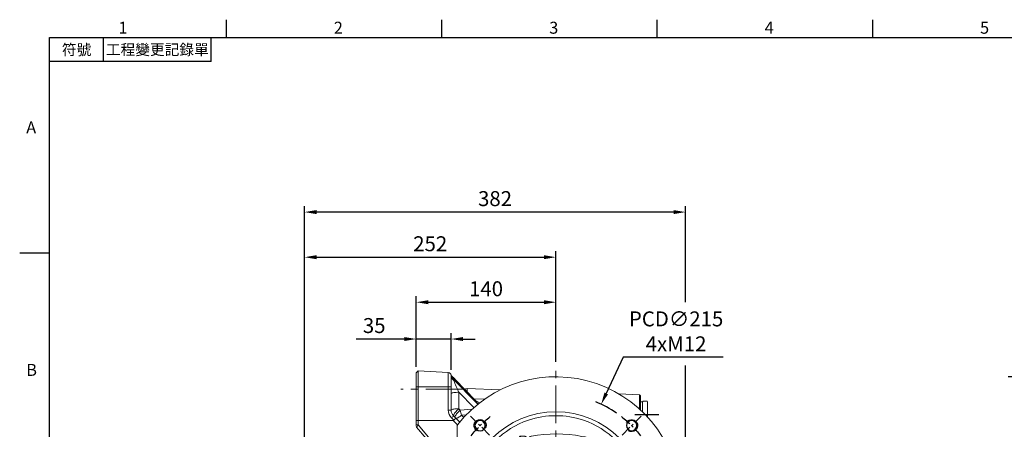
# Model space of a CAD drawing. Extents: x -42 to 1839, y -24 to 1176.
# Drawn here: x -30 to 957, y 759 to 1170 of the extents above; entities that cross this region are included whole.
import ezdxf
from ezdxf.enums import TextEntityAlignment as Align

# ---------------------------------------------------------------- set-up
doc = ezdxf.new("R2010")
doc.units = 0
doc.header["$LTSCALE"] = 30
doc.header["$MEASUREMENT"] = 0
doc.linetypes.add('CENTER', pattern=[2, 1.25, -0.25, 0.25, -0.25])
doc.layers.get('0').update_dxf_attribs({"color": 3, "linetype": 'CONTINUOUS'})
doc.layers.get('DEFPOINTS').update_dxf_attribs({"linetype": 'CONTINUOUS'})
for name, color, linetype in [('CEN', 2, 'CENTER'), ('CENTER', 2, 'CENTER'), ('DIM', 3, 'CONTINUOUS'), ('MAIN', 7, 'CONTINUOUS'), ('THIN', 1, 'CONTINUOUS')]:
    doc.layers.add(name, color=color, linetype=linetype)
doc.styles.add('ATTDEF', font='txt')
doc.styles.get("Standard").update_dxf_attribs({"font": 'simplex.shx'})
doc.dimstyles.new('C', dxfattribs={"dimscale": 6, "dimtxt": 2.5, "dimasz": 2, "dimexe": 1, "dimexo": 1, "dimgap": 1, "dimtad": 1, "dimtoh": 1, "dimdec": 8, "dimdsep": 46, "dimtxsty": 'Standard', "dimcen": 0, "dimclrd": 256, "dimclre": 256, "dimclrt": 256, "dimadec": 0, "dimazin": 0, "dimtfac": 0.6, "dimtdec": 8, "dimtofl": 0, "dimtmove": 0, "dimatfit": 3, "dimfxl": 0, "dimtolj": 1, "dimarcsym": 0})
doc.dimstyles.new('L', dxfattribs={"dimscale": 6, "dimtxt": 2.5, "dimasz": 2, "dimexe": 1, "dimexo": 1, "dimgap": 1, "dimtad": 1, "dimdec": 1, "dimdsep": 46, "dimtxsty": 'Standard', "dimcen": 0, "dimclrd": 256, "dimclre": 256, "dimclrt": 256, "dimadec": 0, "dimazin": 0, "dimtfac": 0.6, "dimtdec": 1, "dimtmove": 0, "dimatfit": 3, "dimfxl": 0, "dimtolj": 1, "dimarcsym": 0})

# ---------------------------------------------------------------- blocks, each defined once
blk = doc.blocks.new('*D21')
at = {"layer": 'DEFPOINTS', "color": 0}
for p in [(507.65, 931.94), (507.65, 821.06), (255.65, 560.11)]:
    blk.add_point(p, dxfattribs=at)
at = {"layer": 'DIM', "lineweight": -2}
for p, q in [((255.65, 566.11), (255.65, 937.94)), ((267.65, 931.94), (495.65, 931.94)), ((507.65, 827.06), (507.65, 937.94))]:
    blk.add_line(p, q, dxfattribs=at)
at = {"layer": 'DIM'}
for points in [[(267.65, 933.94), (267.65, 929.94), (255.65, 931.94)], [(495.65, 933.94), (495.65, 929.94), (507.65, 931.94)]]:
    blk.add_solid(points, dxfattribs=at)
at = {"layer": 'DIM', "insert": (381.65, 945.44), "char_height": 15, "attachment_point": 5}
blk.add_mtext('\\A1;252', dxfattribs=at)
blk = doc.blocks.new('*D22')
at = {"layer": 'DEFPOINTS', "color": 0}
for p in [(255.65, 977.17), (637.65, 584.6), (255.65, 560.11)]:
    blk.add_point(p, dxfattribs=at)
at = {"layer": 'DIM', "lineweight": -2}
for p, q in [((255.65, 566.11), (255.65, 983.17)), ((637.65, 886.92), (637.65, 983.17)), ((625.65, 977.17), (267.65, 977.17)), ((637.65, 590.6), (637.65, 823.38))]:
    blk.add_line(p, q, dxfattribs=at)
at = {"layer": 'DIM'}
for points in [[(267.65, 979.17), (267.65, 975.17), (255.65, 977.17)], [(625.65, 979.17), (625.65, 975.17), (637.65, 977.17)]]:
    blk.add_solid(points, dxfattribs=at)
at = {"layer": 'DIM', "insert": (446.65, 990.67), "char_height": 15, "attachment_point": 5}
blk.add_mtext('\\A1;382', dxfattribs=at)
blk = doc.blocks.new('*D31')
at = {"layer": 'DEFPOINTS', "color": 0}
for p in [(367.65, 849.94), (367.65, 816.11), (402.65, 813)]:
    blk.add_point(p, dxfattribs=at)
at = {"layer": 'DIM', "lineweight": -2}
for p, q in [((355.65, 849.94), (307.36, 849.94)), ((367.65, 822.11), (367.65, 855.94)), ((402.65, 849.94), (367.65, 849.94)), ((402.65, 819), (402.65, 855.94)), ((414.65, 849.94), (426.65, 849.94))]:
    blk.add_line(p, q, dxfattribs=at)
at = {"layer": 'DIM'}
for points in [[(355.65, 851.94), (355.65, 847.94), (367.65, 849.94)], [(414.65, 851.94), (414.65, 847.94), (402.65, 849.94)]]:
    blk.add_solid(points, dxfattribs=at)
at = {"layer": 'DIM', "insert": (325.5, 863.44), "char_height": 15, "attachment_point": 5}
blk.add_mtext('\\A1;35', dxfattribs=at)
blk = doc.blocks.new('*D37')
at = {"layer": 'DEFPOINTS', "color": 0}
for p in [(1037.82, 812.11), (967.16, 562.11), (1037.82, 562.11)]:
    blk.add_point(p, dxfattribs=at)
at = {"layer": 'DIM', "lineweight": -2}
for p, q in [((1031.82, 812.11), (961.16, 812.11)), ((967.16, 800.11), (967.16, 574.11)), ((1031.82, 562.11), (961.16, 562.11))]:
    blk.add_line(p, q, dxfattribs=at)
at = {"layer": 'DIM'}
for points in [[(965.16, 800.11), (969.16, 800.11), (967.16, 812.11)], [(965.16, 574.11), (969.16, 574.11), (967.16, 562.11)]]:
    blk.add_solid(points, dxfattribs=at)
at = {"layer": 'DIM', "insert": (953.66, 687.11), "char_height": 15, "attachment_point": 5, "rotation": 90}
blk.add_mtext('\\A1;%%c250', dxfattribs=at)
blk = doc.blocks.new('M12')
at = {"layer": 'MAIN'}
blk.add_circle((0, 0), 5.12, dxfattribs=at)
at = {"layer": 'THIN'}
blk.add_arc((0, 0), 6, 300, 210.14712, dxfattribs=at)
blk = doc.blocks.new('*U51')
at = {"layer": 'DIM'}
blk.add_blockref('M12', (0, -0.4), dxfattribs=at)
blk = doc.blocks.new('*U52')
at = {"color": 0, "linetype": 'ByBlock', "lineweight": -2}
for p, rotation in [((48.58, 175.01), 90.00000000000001), ((48.99, 22.58), 180), ((201.42, 22.99), 270)]:
    blk.add_blockref('*U51', p, dxfattribs=dict(at, rotation=rotation))
blk.add_blockref('*U51', (201.01, 175.42), dxfattribs=at)
blk = doc.blocks.new('A$C02FC3CEA')
at = {"color": 7, "linetype": 'Continuous', "lineweight": 15}
for p, q in [((127.1, 169.85), (122.9, 169.85)), ((122.9, 169.85), (122.9, 149.38)), ((127.1, 149.38), (127.1, 169.85)), ((117.75, 166.49), (117.76, 166.5)), ((120.9, 163.66), (120.9, 163.61)), ((120.9, 154.07), (120.9, 163.61)), ((129.1, 163.61), (129.1, 163.66)), ((129.1, 163.61), (129.1, 154.07)), ((132.24, 166.5), (132.25, 166.49)), ((122.9, 149.38), (127.1, 149.38)), ((79.21, 78.03), (59.57, 68.02)), ((59.69, 63.36), (81.11, 74.28)), ((63.39, 72.16), (61.96, 70.9)), ((63.71, 72.37), (63.39, 72.16)), ((63.71, 72.37), (73.18, 77.2)), ((76.91, 69.89), (64.04, 63.34)), ((81.11, 74.28), (79.21, 78.03)), ((170.79, 78.03), (168.89, 74.28)), ((168.89, 74.28), (190.31, 63.36)), ((190.43, 68.02), (170.79, 78.03)), ((185.96, 63.34), (173.09, 69.89)), ((176.82, 77.2), (186.29, 72.37)), ((186.61, 72.16), (186.29, 72.37)), ((188.04, 70.9), (186.61, 72.16)), ((190.51, 74.57), (190.54, 74.44)), ((59.57, 68.02), (59.69, 63.36)), ((64.04, 63.34), (64.22, 63.36)), ((187.36, 59.89), (187.22, 59.91)), ((190.31, 63.36), (190.43, 68.02)), ((200.29, 0), (49.71, 0))]:
    blk.add_line(p, q, dxfattribs=at)
at = {"color": 7, "linetype": 'Continuous', "lineweight": 15, "flags": 128}
for points in [[(122.9, 169.85), (122.85, 169.84), (122.81, 169.81), (122.69, 169.67), (122.38, 169.01), (121.49, 166.3), (120.94, 164.04), (120.9, 163.66)], [(129.1, 163.66), (128.85, 165.08), (127.99, 167.97), (127.72, 168.74), (127.53, 169.24), (127.31, 169.67), (127.21, 169.8), (127.16, 169.83), (127.12, 169.85), (127.1, 169.85)], [(59.69, 63.36), (59.62, 63.12), (59.63, 63.03), (59.65, 62.95), (59.67, 62.91), (59.73, 62.84), (59.8, 62.79), (60.14, 62.67), (61.28, 62.67), (63.28, 63.05), (64.04, 63.34)], [(62.78, 59.91), (65.41, 51.56), (66.82, 47.68)], [(183.18, 47.68), (184.59, 51.56), (187.22, 59.91)], [(185.96, 63.34), (188.15, 62.74), (189.41, 62.64), (189.94, 62.69), (190.2, 62.79), (190.29, 62.86), (190.34, 62.92), (190.37, 63), (190.38, 63.08), (190.37, 63.2), (190.31, 63.36)]]:
    blk.add_lwpolyline(points, dxfattribs=at)
at = {"color": 7, "linetype": 'Continuous', "lineweight": 15, "extrusion": (6.98297e-15, 0, -1)}
blk.add_circle((-125, 99), 90, dxfattribs=at)
at = {"color": 7, "linetype": 'Continuous', "lineweight": 15}
blk.add_circle((125, 99), 36.5, dxfattribs=at)
for centre, radius, start, end in [((125, 99), 125, 308.10462, 231.89538), ((125, 99), 86, 108.71786, 161.28214), ((125, 99), 86, 71.28214, 108.71786), ((125, 99), 86, 18.71786, 71.28214), ((126.81, 16.64), 150.25, 100.66372, 110.71033), ((125, 24.5), 142.18, 92.9193, 100.53366), ((117.9, 163.49), 3.01, 3.17113, 92.72782), ((132.1, 163.49), 3.01, 87.27218, 176.82887), ((132.1, 163.49), 3, 87.196, 177.58029), ((125, 24.5), 142.18, 79.46634, 87.0807), ((123.84, 18.86), 147.94, 69.22245, 79.42585), ((205.14, 97.84), 147.94, 159.22245, 169.42204), ((77.53, 146.48), 11.37, 109.78592, 160.2225), ((172.48, 146.47), 11.37, 19.80085, 70.22252), ((42.64, 97.19), 150.25, 10.67842, 20.71033), ((125, 99), 86, 161.28214, 198.71786), ((199.5, 99), 142.18, 169.46634, 189.94868), ((50.5, 99), 142.18, 350.05132, 10.53366), ((125, 99), 86, 341.28214, 18.71786), ((125, 99), 86, 198.71786, 251.28214), ((62.41, 75.02), 3.02, 191.72522, 288.82312), ((68.03, 63.33), 9.7, 128.71512, 150.74985), ((125, 99), 86, 288.71786, 341.28214), ((187.59, 75.02), 3.02, 251.17688, 348.27478), ((173.93, 56.39), 20.24, 35.35804, 45.79593), ((65.67, 60.73), 3, 119.02048, 195.86702), ((184.48, 60.73), 3, 343.65616, 60.53539), ((77.52, 51.53), 11.37, 199.80091, 250.2225), ((126.16, 179.14), 147.94, 249.22245, 259.42585), ((123.19, 181.36), 150.25, 280.66372, 290.71033), ((172.47, 51.52), 11.37, 289.78585, 340.22257), ((125, 173.5), 142.18, 259.46634, 280.53366), ((125, 99), 86, 251.28214, 288.71786), ((49.71, 3), 3, 231.89538, 270), ((200.29, 3), 3, 270, 308.10462)]:
    blk.add_arc(centre, radius, start, end, dxfattribs=at)
for centre, major_axis, ratio, start_param, end_param in [((122.9, 154.33), (0, 4.95), 0.404061, 1.623156, 3.141593), ((127.1, 154.33), (0, 4.95), 0.404061, 3.141593, 4.660029), ((73.81, 75.28), (5.4, 2.75), 0.33019, 0, 1.518436), ((75.72, 71.53), (5.4, 2.75), 0.33019, 4.764749, 6.283185), ((174.28, 71.53), (5.4, -2.75), 0.33019, 3.141593, 4.660029), ((176.19, 75.28), (5.4, -2.75), 0.33019, 1.623156, 3.141593)]:
    blk.add_ellipse(centre, major_axis=major_axis, ratio=ratio, start_param=start_param, end_param=end_param, dxfattribs=at)
at = {"layer": 'CEN', "ltscale": 0.3}
for p, q in [((58.62, 165.38), (39.35, 184.65)), ((191.38, 165.38), (210.65, 184.65)), ((58.62, 32.62), (39.35, 13.35)), ((191.38, 32.62), (210.65, 13.35))]:
    blk.add_line(p, q, dxfattribs=at)
for start, end in [(127.73177, 142.26823), (37.73177, 52.26823), (217.73177, 232.26823), (307.73177, 322.26823)]:
    blk.add_arc((125, 99), 107.5, start, end, dxfattribs=at)
blk.add_blockref('*U52', (0, 0))
blk = doc.blocks.new('*D50')
at = {"layer": 'DEFPOINTS', "color": 0}
for p in [(507.65, 886.83), (507.65, 821.06), (367.65, 816.11)]:
    blk.add_point(p, dxfattribs=at)
at = {"layer": 'DIM', "lineweight": -2}
for p, q in [((367.65, 822.11), (367.65, 892.83)), ((507.65, 827.06), (507.65, 892.83)), ((379.65, 886.83), (495.65, 886.83))]:
    blk.add_line(p, q, dxfattribs=at)
at = {"layer": 'DIM'}
for points in [[(379.65, 888.83), (379.65, 884.83), (367.65, 886.83)], [(495.65, 888.83), (495.65, 884.83), (507.65, 886.83)]]:
    blk.add_solid(points, dxfattribs=at)
at = {"layer": 'DIM', "insert": (437.65, 900.33), "char_height": 15, "attachment_point": 5}
blk.add_mtext('\\A1;140', dxfattribs=at)
blk = doc.blocks.new('*D53')
at = {"layer": 'DEFPOINTS', "color": 0}
for p in [(553.09, 784.53), (462.2, 589.69)]:
    blk.add_point(p, dxfattribs=at)
at = {"layer": 'DIM', "lineweight": -2}
for p, q in [((575.06, 831.62), (558.17, 795.41)), ((675.35, 831.62), (575.06, 831.62))]:
    blk.add_line(p, q, dxfattribs=at)
blk.add_arc((507.65, 687.11), 107.5, 55.46614, 68.18915, dxfattribs=at)
at = {"layer": 'DIM'}
blk.add_solid([(556.35, 796.26), (559.98, 794.56), (553.09, 784.53)], dxfattribs=at)
at = {"layer": 'DIM', "insert": (628.2, 857.62), "char_height": 15, "attachment_point": 5}
blk.add_mtext('\\A1;PCD∅215\\P4xM12', dxfattribs=at)
blk = doc.blocks.new('GJA420')
at = {"color": 0}
for p, q in [((29.5, 195), (29.5, 192)), ((65.5, 195), (65.5, 192)), ((101.5, 195), (101.5, 192)), ((137.5, 195), (137.5, 192)), ((0, 192), (275, 192)), ((0, 0), (0, 192)), ((9, 188), (9, 192)), ((27, 188), (27, 192)), ((27, 188), (0, 188)), ((0, 156), (-5, 156))]:
    blk.add_line(p, q, dxfattribs=at)
for s, p in [('1', (11.5, 192.66)), ('2', (47.5, 192.66)), ('3', (83.5, 192.66)), ('4', (119.5, 192.66)), ('5', (155.5, 192.66)), ('A', (-3.91, 176)), ('B', (-3.91, 135.5))]:
    blk.add_text(s, height=2, dxfattribs=at).set_placement(p)
at = {"color": 0, "char_height": 1.8, "attachment_point": 5}
for s, insert, width in [('{\\f標楷體|b0|i0|c136|p65;符號}', (4.51, 190), 6), ('{\\fDFKai-SB|b0|i0|c136|p65;工程變更記錄單}', (18, 190), 17.9481)]:
    blk.add_mtext(s, dxfattribs=dict(at, insert=insert, width=width))
at = {"color": 4, "style": 'ATTDEF'}
blk.add_attdef('料號', text='', height=2.5, dxfattribs=at).set_placement((120.5, 3), align=Align.MIDDLE_LEFT)
for tag, p in [('比例', (200.5, 3)), ('版本', (236.5, 3))]:
    blk.add_attdef(tag, text='', height=2.5, dxfattribs=at).set_placement(p, align=Align.MIDDLE_CENTER)

msp = doc.modelspace()

# ---------------------------------------------------------------- linework, layer by layer
at = {"color": 7, "linetype": 'Continuous', "lineweight": 15}
for p, q in [((369.54761733, 818.01412116), (367.64721264, 816.11371647)), ((367.64721264, 802.1137179), (367.64721264, 816.11371647)), ((369.54761733, 818.01412116), (369.54761733, 802.1137179)), ((399.80422397, 816.428429), (369.54761733, 818.01412116)), ((399.80422397, 802.1137179), (399.80422397, 816.428429)), ((402.64721652, 813.43255054), (402.60757198, 813.91865622)), ((402.64721652, 813.43255054), (402.64721652, 802.1137179)), ((402.99551626, 813.01010262), (403.65635295, 812.41799008)), ((404.72221811, 809.82837688), (427.72486498, 786.39722477)), ((367.64721264, 768.37701212), (367.64721264, 802.1137179)), ((369.54761733, 802.1137179), (367.64721264, 802.1137179)), ((369.54761733, 802.1137179), (369.54761733, 768.12682163)), ((399.80422397, 802.1137179), (369.54761733, 802.1137179)), ((399.80422397, 778.64106606), (399.80422397, 802.1137179)), ((402.64721652, 802.1137179), (399.80422397, 802.1137179)), ((402.64721652, 802.1137179), (402.64721652, 778.64106606)), ((426.28211965, 789.03917085), (406.6765054, 809.47781216)), ((406.67888959, 809.42103874), (406.67655756, 809.47775256)), ((426.69612606, 788.55327379), (406.67888959, 809.42103874)), ((418.7519147, 800.1862527), (418.7519147, 796.88934099)), ((451.96471301, 799.02643732), (418.7519147, 800.1862527)), ((410.228525, 796.57284032), (410.228525, 780.02834927)), ((425.33416028, 781.18581416), (410.228525, 796.57284032)), ((591.64782305, 794.14860021), (571.00070406, 794.86961282)), ((592.64721413, 793.07687889), (591.64782305, 794.14860021)), ((591.64782305, 779.68204707), (591.64782305, 794.14860021)), ((592.64721413, 793.07687889), (592.64721413, 778.76522024)), ((410.228525, 780.02834927), (411.6073965, 778.64948522)), ((426.69612606, 788.55327379), (426.25052919, 789.00877248)), ((594.64721423, 787.11370744), (592.64721413, 787.11370744)), ((592.64721413, 784.86370754), (592.64721413, 787.11370744)), ((592.64721413, 778.76522024), (592.64721413, 784.86370754)), ((594.64721423, 787.11370744), (595.14721431, 787.61370752)), ((594.64721423, 784.86370754), (594.64721423, 787.11370744)), ((594.64721423, 787.11370744), (594.64721423, 776.8689289)), ((594.64721423, 776.8689289), (594.64721423, 784.86370754)), ((595.14721431, 787.61370752), (599.14721409, 787.61370752)), ((599.14721409, 787.61370752), (599.64721411, 787.11370744)), ((599.64721411, 771.73639821), (599.64721411, 787.11370744)), ((402.64721652, 778.64106606), (399.80422397, 778.64106606)), ((405.32087971, 768.56807481), (403.02604874, 770.86289834)), ((404.99035706, 772.98421275), (407.08657046, 770.8880068)), ((407.08657046, 770.8880068), (411.26509683, 766.70948368)), ((411.6073965, 778.64948522), (423.49139107, 779.54096287)), ((417.70916309, 773.92469228), (412.89476742, 773.56354009)), ((412.89476742, 773.56354009), (415.20509875, 771.25320722)), ((367.64721264, 764.41965114), (367.64721264, 768.37701212)), ((369.54761733, 768.12682163), (367.64721264, 768.37701212)), ((367.64721264, 764.41965114), (369.54761733, 763.92779361)), ((367.64721264, 762.92814921), (367.64721264, 764.41965114)), ((367.64721264, 762.92814921), (367.99022247, 761.70491289)), ((377.58885016, 750.26572358), (367.99022247, 761.70491289)), ((404.74389185, 768.36966585), (369.54761733, 768.12682163)), ((369.54761733, 768.12682163), (369.54761733, 763.92779361)), ((369.54761733, 763.92779361), (380.04399528, 751.41870092)), ((409.11113402, 764.00242041), (404.74389185, 768.36966585))]:
    msp.add_line(p, q, dxfattribs=at)
at = {"color": 7, "linetype": 'Continuous', "lineweight": 15, "flags": 128}
for points in [[(402.89058228, 813.19702279), (402.89431502, 813.19112193), (402.8253599, 813.33086501), (402.66963531, 813.74267351), (402.59357979, 814.04522668)], [(403.04054757, 813.06023013), (402.91585465, 813.17979704), (402.83091803, 813.30961596)], [(403.65635295, 812.41799008), (404.17010774, 811.5751804), (404.58775748, 810.5112971)], [(404.72221811, 809.82837688), (404.87878461, 809.43093311), (405.1192223, 808.79539858)], [(402.64721652, 795.18557202), (402.76080062, 795.41883479), (403.09834172, 795.64548146), (403.65025838, 795.8590449), (404.40085967, 796.05350505), (405.32884438, 796.22331869), (406.40785982, 796.36365782), (407.60726173, 796.47052895), (408.89298608, 796.54092204), (410.228525, 796.57284032)], [(425.22465129, 790.14155876), (436.35309853, 789.78867593)], [(402.64721652, 778.64106606), (402.76080062, 778.87434374), (403.09834172, 779.1009755), (403.65025838, 779.31456875), (404.40085967, 779.509014), (405.32884438, 779.67882763), (406.40785982, 779.81916677), (407.60726173, 779.9260528), (408.89298608, 779.99644588), (410.228525, 780.02834927)], [(404.99035706, 772.98421275), (404.9183472, 773.21109783), (405.00317951, 773.58663689), (405.24253686, 774.10056304), (405.62985529, 774.73879467), (406.15454008, 775.48385273), (406.8022265, 776.31535243), (407.55517472, 777.21053969), (408.39277645, 778.1448723), (409.29209878, 779.09279477), (410.228525, 780.02834927)], [(429.8528253, 786.92708026), (429.86710061, 786.92559015), (429.68891998, 786.96156155), (429.25057252, 787.08804261), (428.44903161, 787.42215644), (427.44564702, 788.02419316), (426.39519711, 788.92022978), (426.30626698, 789.02856122)], [(429.03095416, 784.29644128), (428.3129691, 785.58534991), (427.72486498, 786.39722477)], [(406.36922856, 771.6053487), (406.2972187, 771.83223378), (406.38205101, 772.20777284), (406.62140091, 772.72169899), (407.00872679, 773.35993062), (407.53340413, 774.10498868), (408.18109055, 774.93648838), (408.93403877, 775.83166074), (409.77164795, 776.76600825), (410.67097028, 777.71393072), (411.6073965, 778.64948522)], [(407.33340074, 770.64116906), (407.63350268, 770.49425851), (408.07866742, 770.50451051), (408.65683992, 770.67165684), (409.35235907, 770.99116753), (410.1463898, 771.45438503), (411.01743718, 772.04876255), (411.94190522, 772.75822173), (412.89476742, 773.56354009)], [(369.54761733, 763.92779361), (368.9119487, 762.79476892), (368.54216148, 762.21232723), (368.16949834, 761.75971936), (367.99022247, 761.70491289)]]:
    msp.add_lwpolyline(points, dxfattribs=at)
at = {"color": 7, "linetype": 'Continuous', "lineweight": 15}
for centre, radius, start, end in [((399.64721324, 813.4325412), 3, 0, 87), ((399.64721324, 813.4325412), 3, 9.3249729674, 12.9510564535), ((409.73543455, 815.76594284), 7.35594189, 193.0991849561, 225.5891604948), ((409.98697496, 815.14506024), 7.48229822, 189.5129827449, 225.2811664722), ((408.50959382, 813.61779381), 5.8949228, 186.023432167, 234.8909714064), ((406.07056139, 815.52829161), 3.93730593, 214.0002948431, 232.1814730691), ((352.95959196, 758.4152404), 74.11405416, 43.5488566256, 47.4526505216), ((393.86757875, 808.04599668), 11, 9.3249729674, 12.9510564535), ((418.64721324, 797.18809243), 3, 88, 136.3159678945), ((433.41875591, 795.6951079), 9.82038674, 226.7990993709, 257.6430834293), ((433.23001491, 793.25252595), 8.83265255, 231.4444902851, 248.3105948543), ((410.80422111, 778.64107344), 11, 180, 225), ((410.64721324, 778.64107344), 8, 180, 225), ((388.07071677, 786.95561313), 21.96901053, 312.9020223621, 320.3682063136)]:
    msp.add_arc(centre, radius, start, end, dxfattribs=at)
for centre, major_axis, ratio, start_param, end_param in [((406.31253444, 808.20716097), (-6.93293775, 7.32717381), 0.1093010907, 4.7748783837, 5.2178347782), ((410.64721324, 796.74685017), (-5.7647973, 12.98364788), 0.0319076812, 0.3679305032, 1.5700313954), ((452.26328328, 763.16408327), (-25.56282759, 26.74130884), 0.1111421784, 0.2300255566, 0.4218906405), ((404.96525072, 768.76668678), (2.12132034, 2.12132034), 0.1307260275, 4.7494045422, 6.2831853072), ((412.35600452, 776.93228216), (-2.46576638, 9.84298436), 0.0309585524, 1.3876892914, 1.9123391675), ((393.83055839, 779.9013791), (11.49114439, -11.33247411), 0.1857581259, 6.0995017824, 6.2827932012)]:
    msp.add_ellipse(centre, major_axis=major_axis, ratio=ratio, start_param=start_param, end_param=end_param, dxfattribs=at)
at = {"layer": 'CEN', "linetype": 'CENTER', "lineweight": 0}
msp.add_line((507.64721324, 345.71671729), (507.64721324, 821.06075508), dxfattribs=at)
at = {"layer": 'CEN'}
msp.add_line((611.06969806, 774.11370717), (586.9860014, 774.11370717), dxfattribs=at)
at = {"layer": 'CENTER', "linetype": 'CENTER', "lineweight": 0}
msp.add_line((414.64721103, 799.76217324), (352.29389576, 799.76217324), dxfattribs=at)

# ---------------------------------------------------------------- block references
at = {"xscale": 6, "yscale": 6, "zscale": 6}
msp.add_blockref('GJA420', (0, 0), dxfattribs=at)
at = {"layer": 'DIM', "xscale": -1, "rotation": 270}
msp.add_blockref('A$C02FC3CEA', (408.6472162, 562.11387469), dxfattribs=at)

# ---------------------------------------------------------------- dimensions: what is measured, and where the dimension line sits
at = {"layer": 'DIM'}
for base, p1, p2, picture, middle in [((255.64721324, 977.16681988), (637.64721413, 584.59640818), (255.64721324, 560.11370707), '*D22', (446.64721368, 990.66681988)), ((507.64721324, 931.94409198), (255.64721324, 560.11370707), (507.64721324, 821.06075508), '*D21', (381.64721324, 945.44409198)), ((367.64721264, 849.94069949), (402.64721652, 812.99920901), (367.64721264, 816.11371647), '*D31', (325.5043555, 863.44069949))]:
    dim = msp.add_linear_dim(base=base, p1=p1, p2=p2, angle=180, dimstyle='L', dxfattribs=at)
    dim.commit()
    dim.dimension.update_dxf_attribs({"geometry": picture, "text_midpoint": middle})
dim = msp.add_linear_dim(base=(507.64721324, 886.82666778), p1=(367.64721264, 816.11371647), p2=(507.64721324, 821.06075508), dimstyle='L', dxfattribs=at)
dim.commit()
dim.dimension.update_dxf_attribs({"geometry": '*D50', "text_midpoint": (437.64721294, 900.32666778)})
dim = msp.add_diameter_dim_2p(p1=(462.2008641302, 589.692562894), p2=(553.0935623438, 784.5348514544), text='PCD<>\\P4xM12', dimstyle='C', dxfattribs=at)
dim.commit()
dim.dimension.update_dxf_attribs({"geometry": '*D53', "text_midpoint": (628.2027190668, 831.6229472588), "dimtype": 163})
dim = msp.add_linear_dim(base=(967.16051195, 562.11370717), p1=(1037.82310978, 812.11370717), p2=(1037.82310978, 562.11370717), angle=90, text='%%c<>', dimstyle='L', dxfattribs=at)
dim.commit()
dim.dimension.update_dxf_attribs({"geometry": '*D37', "text_midpoint": (953.66051195, 687.11370717)})

doc.saveas('drawing.dxf')
